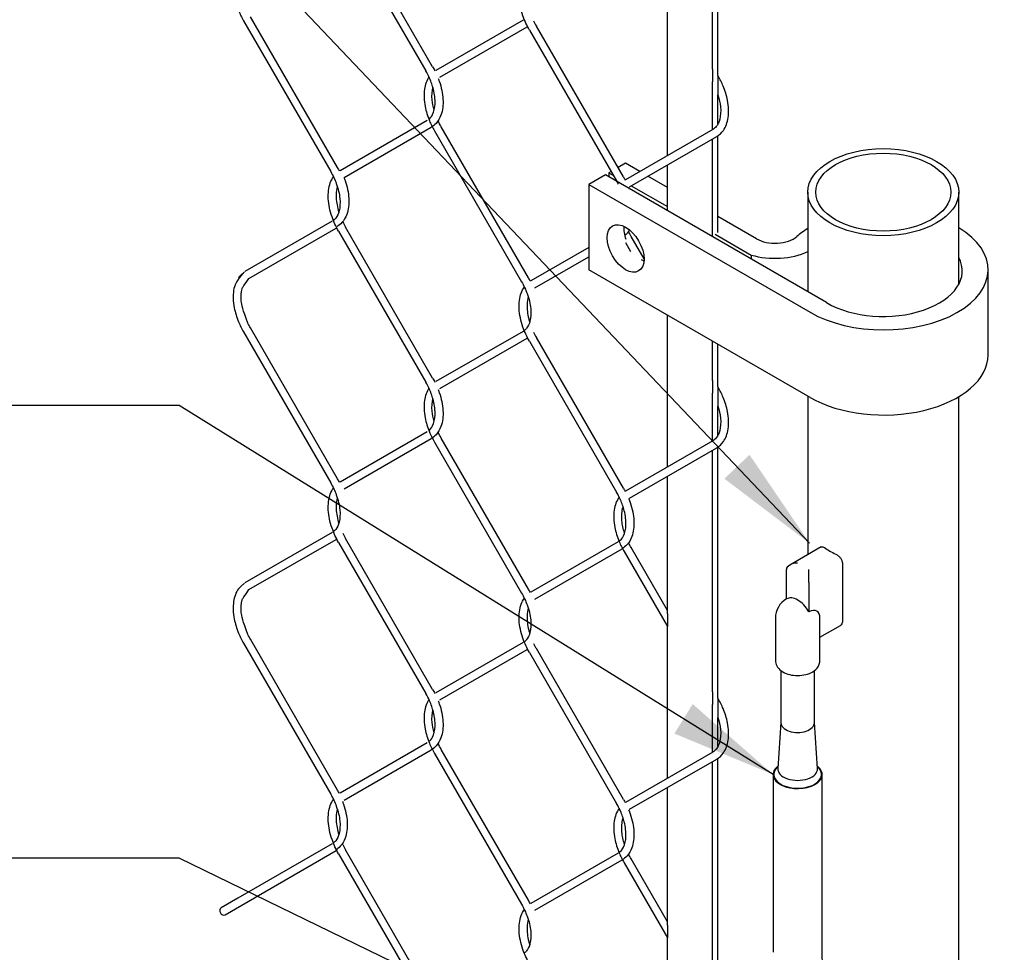
# Model space of a CAD drawing. Extents: x -214.11 to -208.85, y 74.52 to 82.51.
# Drawn here: x -210.39 to -209.69, y 81 to 81.67 of the extents above; entities that cross this region are included whole.
import ezdxf

# ---------------------------------------------------------------- set-up
doc = ezdxf.new("R2010")
doc.units = 0
doc.header["$MEASUREMENT"] = 0
doc.layers.get('0').update_dxf_attribs({"linetype": 'CONTINUOUS'})
doc.styles.get("Standard").update_dxf_attribs({"font": 'techb___.ttf'})
doc.dimstyles.get("Standard").update_dxf_attribs({"dimtxt": 0.18, "dimasz": 0.18, "dimexe": 0.18, "dimexo": 0.0625, "dimgap": 0.09, "dimtad": 0, "dimtih": 1, "dimtoh": 1, "dimdec": 4, "dimzin": 0, "dimdsep": 46, "dimtxsty": 'Standard', "dimcen": 0.09, "dimadec": 0, "dimazin": 0, "dimtfac": 1, "dimtdec": 4, "dimtofl": 0, "dimtmove": 0, "dimatfit": 3, "dimfxl": 1, "dimtolj": 1, "dimtzin": 0, "dimarcsym": 0})

msp = doc.modelspace()

# ---------------------------------------------------------------- linework, layer by layer
at = {"extrusion": (2.77556e-17, 0.816497, 0.57735)}
for p, q in [((-209.89758, 81.63228, 3.48287), (-209.89758, 81.77908, 3.48287)), ((-209.89358, 81.62775, 3.48287), (-209.89358, 81.78138, 3.48287)), ((-210.09629, 81.63395, 3.48287), (-210.15823, 81.74123, 3.48287)), ((-210.16312, 81.73841, 3.48287), (-210.10118, 81.63113, 3.48287)), ((-209.92951, 81.57075, 3.48287), (-209.92951, 81.67869, 3.48287)), ((-210.23065, 81.66677, 3.48287), (-210.16871, 81.55949, 3.48287)), ((-210.16383, 81.56231, 3.48287), (-210.22576, 81.66959, 3.48287)), ((-210.03207, 81.6672, 3.48287), (-210.09401, 81.63145, 3.48287)), ((-210.09119, 81.62656, 3.48287), (-210.02925, 81.66232, 3.48287)), ((-210.02751, 81.66012, 3.48287), (-209.96557, 81.55284, 3.48287)), ((-209.96068, 81.55566, 3.48287), (-210.02262, 81.66294, 3.48287)), ((-209.89758, 81.58919, 3.48287), (-209.89758, 81.62334, 3.48287)), ((-209.89341, 81.62745, 3.48287), (-209.89358, 81.62775, 3.48287)), ((-209.89358, 81.59335, 3.48287), (-209.89358, 81.61397, 3.48287)), ((-210.10015, 81.59587, 3.48287), (-210.16208, 81.56011, 3.48287)), ((-210.15926, 81.55522, 3.48287), (-210.09732, 81.59098, 3.48287)), ((-210.09505, 81.58847, 3.48287), (-210.03311, 81.4812, 3.48287)), ((-210.02822, 81.48402, 3.48287), (-210.09016, 81.5913, 3.48287)), ((-209.89727, 81.58937, 3.48287), (-209.9592, 81.55361, 3.48287)), ((-209.95638, 81.54872, 3.48287), (-209.89444, 81.58448, 3.48287)), ((-209.89758, 81.51321, 3.48287), (-209.89758, 81.58267, 3.48287)), ((-209.89358, 81.51623, 3.48287), (-209.89358, 81.58502, 3.48287)), ((-209.96943, 81.55953, 3.48287), (-209.97105, 81.55859, 3.48287)), ((-209.95923, 81.56542, 3.48287), (-209.96454, 81.56235, 3.48287)), ((-209.94899, 81.55951, 3.48287), (-209.95923, 81.56542, 3.48287)), ((-209.92951, 81.53165, 3.48287), (-209.92951, 81.56424, 3.48287)), ((-209.97361, 81.55711, 3.48287), (-209.98544, 81.55029, 3.48287)), ((-209.81637, 81.46633, 3.48287), (-209.97361, 81.55711, 3.48287)), ((-209.97105, 81.55859, 3.48287), (-209.97105, 81.55564, 3.48287)), ((-209.97105, 81.55859, 3.48287), (-209.96781, 81.55672, 3.48287)), ((-209.92951, 81.54826, 3.48287), (-209.94335, 81.55625, 3.48287)), ((-209.98544, 81.55029, 3.48287), (-209.98544, 81.48976, 3.48287)), ((-209.98544, 81.55029, 3.48287), (-209.82819, 81.4595, 3.48287)), ((-209.95517, 81.54942, 3.48287), (-209.92951, 81.53461, 3.48287)), ((-209.82977, 81.54487, 3.48287), (-209.82977, 81.47407, 3.48287)), ((-209.72251, 81.47939, 3.48287), (-209.72251, 81.54487, 3.48287)), ((-209.86618, 81.5117, 3.48287), (-209.89358, 81.52752, 3.48287)), ((-210.16768, 81.52423, 3.48287), (-210.22962, 81.48847, 3.48287)), ((-210.2268, 81.48358, 3.48287), (-210.16486, 81.51934, 3.48287)), ((-210.09629, 81.41269, 3.48287), (-210.15823, 81.51997, 3.48287)), ((-210.16312, 81.51714, 3.48287), (-210.10118, 81.40986, 3.48287)), ((-209.94613, 81.4975, 3.48287), (-209.95535, 81.51347, 3.48287)), ((-209.89563, 81.51504, 3.48287), (-209.86992, 81.5002, 3.48287)), ((-209.98544, 81.50552, 3.48287), (-210.02648, 81.48182, 3.48287)), ((-209.95937, 81.50914, 3.48287), (-209.95562, 81.50265, 3.48287)), ((-210.02365, 81.47693, 3.48287), (-209.98544, 81.499, 3.48287)), ((-209.86992, 81.5002, 3.48287), (-209.86992, 81.49725, 3.48287)), ((-209.82819, 81.39898, 3.48287), (-209.98544, 81.48976, 3.48287)), ((-209.70165, 81.42924, 3.48287), (-209.70165, 81.48976, 3.48287)), ((-209.92955, 81.4575, 3.48287), (-209.92951, 81.45743, 3.48287)), ((-209.92951, 81.34949, 3.48287), (-209.92951, 81.45743, 3.48287)), ((-210.16383, 81.34105, 3.48287), (-210.22576, 81.44832, 3.48287)), ((-210.23065, 81.4455, 3.48287), (-210.16871, 81.33822, 3.48287)), ((-210.03207, 81.44594, 3.48287), (-210.09401, 81.41018, 3.48287)), ((-210.09119, 81.40529, 3.48287), (-210.02925, 81.44105, 3.48287)), ((-209.96068, 81.3344, 3.48287), (-210.02262, 81.44167, 3.48287)), ((-210.02751, 81.43885, 3.48287), (-209.96557, 81.33157, 3.48287)), ((-209.89758, 81.41102, 3.48287), (-209.89758, 81.43904, 3.48287)), ((-209.89358, 81.40649, 3.48287), (-209.89358, 81.43673, 3.48287)), ((-209.89341, 81.40619, 3.48287), (-209.89358, 81.40649, 3.48287)), ((-209.89758, 81.36793, 3.48287), (-209.89758, 81.40207, 3.48287)), ((-209.82977, 81.39989, 3.48287), (-209.82977, 81.28723, 3.48287)), ((-209.72251, 80.86527, 3.48287), (-209.72251, 81.39948, 3.48287)), ((-209.89358, 81.37209, 3.48287), (-209.89358, 81.39271, 3.48287)), ((-210.10015, 81.37461, 3.48287), (-210.16208, 81.33885, 3.48287)), ((-210.15926, 81.33396, 3.48287), (-210.09732, 81.36972, 3.48287)), ((-210.09505, 81.36721, 3.48287), (-210.03311, 81.25993, 3.48287)), ((-210.02822, 81.26275, 3.48287), (-210.09016, 81.37003, 3.48287)), ((-209.89727, 81.36811, 3.48287), (-209.9592, 81.33235, 3.48287)), ((-209.89358, 81.18522, 3.48287), (-209.89358, 81.36376, 3.48287)), ((-209.95638, 81.32746, 3.48287), (-209.89444, 81.36322, 3.48287)), ((-209.89758, 81.18975, 3.48287), (-209.89758, 81.36141, 3.48287)), ((-209.92951, 81.24507, 3.48287), (-209.92951, 81.34297, 3.48287)), ((-210.16768, 81.30296, 3.48287), (-210.22962, 81.2672, 3.48287)), ((-210.2268, 81.26232, 3.48287), (-210.16486, 81.29807, 3.48287)), ((-210.16312, 81.29588, 3.48287), (-210.10118, 81.1886, 3.48287)), ((-210.09629, 81.19142, 3.48287), (-210.15823, 81.2987, 3.48287)), ((-209.96454, 81.29631, 3.48287), (-210.02648, 81.26055, 3.48287)), ((-210.02365, 81.25567, 3.48287), (-209.96172, 81.29142, 3.48287)), ((-209.96024, 81.28938, 3.48287), (-209.92951, 81.23616, 3.48287)), ((-209.92951, 81.24745, 3.48287), (-209.95535, 81.2922, 3.48287)), ((-209.82026, 81.29272, 3.48287), (-209.84261, 81.27981, 3.48287)), ((-209.80523, 81.28105, 3.48287), (-209.80523, 81.23956, 3.48287)), ((-209.84495, 81.25572, 3.48287), (-209.84495, 81.27656, 3.48287)), ((-209.82898, 81.26734, 3.48287), (-209.82898, 81.27656, 3.48287)), ((-209.82898, 81.26734, 3.48287), (-209.82898, 81.2465, 3.48287)), ((-209.85277, 81.24207, 3.48287), (-209.85277, 81.21202, 3.48287)), ((-209.82116, 81.23036, 3.48287), (-209.82116, 81.24198, 3.48287)), ((-209.92951, 81.12822, 3.48287), (-209.92951, 81.23616, 3.48287)), ((-209.82116, 81.22846, 3.48287), (-209.80663, 81.23684, 3.48287)), ((-210.23065, 81.22423, 3.48287), (-210.16871, 81.11696, 3.48287)), ((-210.16383, 81.11978, 3.48287), (-210.22576, 81.22706, 3.48287)), ((-210.03207, 81.22467, 3.48287), (-210.09401, 81.18891, 3.48287)), ((-209.82116, 81.21202, 3.48287), (-209.82116, 81.22954, 3.48287)), ((-210.09119, 81.18402, 3.48287), (-210.02925, 81.21978, 3.48287)), ((-210.02751, 81.21758, 3.48287), (-209.96557, 81.11031, 3.48287)), ((-209.96068, 81.11313, 3.48287), (-210.02262, 81.22041, 3.48287)), ((-209.84889, 81.20484, 3.48287), (-209.84889, 81.16771, 3.48287)), ((-209.82504, 81.16771, 3.48287), (-209.82504, 81.20484, 3.48287)), ((-209.89341, 81.18492, 3.48287), (-209.89358, 81.18522, 3.48287)), ((-209.89758, 81.14666, 3.48287), (-209.89758, 81.18081, 3.48287)), ((-209.89358, 81.15082, 3.48287), (-209.89358, 81.17144, 3.48287)), ((-209.84889, 81.16784, 3.48287), (-209.85107, 81.13522, 3.48287)), ((-209.82286, 81.13522, 3.48287), (-209.82504, 81.16784, 3.48287)), ((-210.10015, 81.15334, 3.48287), (-210.16208, 81.11758, 3.48287)), ((-210.15926, 81.11269, 3.48287), (-210.09732, 81.14845, 3.48287)), ((-210.02822, 81.04149, 3.48287), (-210.09016, 81.14876, 3.48287)), ((-209.89727, 81.14684, 3.48287), (-209.9592, 81.11108, 3.48287)), ((-210.09505, 81.14594, 3.48287), (-210.03311, 81.03866, 3.48287)), ((-209.95638, 81.10619, 3.48287), (-209.89444, 81.14195, 3.48287)), ((-209.89758, 80.96848, 3.48287), (-209.89758, 81.14014, 3.48287)), ((-209.89358, 80.96395, 3.48287), (-209.89358, 81.14249, 3.48287)), ((-209.85096, 81.13679, 3.48287), (-209.85243, 81.1349, 3.48287)), ((-209.8215, 81.1349, 3.48287), (-209.82297, 81.13679, 3.48287)), ((-209.85435, 81.13091, 3.48287), (-209.85435, 81.00454, 3.48287)), ((-209.81958, 81.00454, 3.48287), (-209.81958, 81.13091, 3.48287)), ((-209.92951, 81.0238, 3.48287), (-209.92951, 81.1217, 3.48287)), ((-210.16768, 81.0817, 3.48287), (-210.23473, 81.04299, 3.48287)), ((-210.23191, 81.0381, 3.48287), (-210.16486, 81.07681, 3.48287)), ((-210.09463, 80.96729, 3.48287), (-210.15823, 81.07743, 3.48287)), ((-210.16312, 81.07461, 3.48287), (-210.09893, 80.96343, 3.48287)), ((-209.96454, 81.07505, 3.48287), (-210.02648, 81.03929, 3.48287)), ((-210.02365, 81.0344, 3.48287), (-209.96172, 81.07016, 3.48287)), ((-209.92951, 81.02619, 3.48287), (-209.95535, 81.07093, 3.48287)), ((-209.96024, 81.06811, 3.48287), (-209.92951, 81.01489, 3.48287)), ((-210.23473, 81.04299, 3.48287), (-210.24656, 81.03616, 3.48287)), ((-210.24373, 81.03127, 3.48287), (-210.23191, 81.0381, 3.48287)), ((-209.92951, 80.90696, 3.48287), (-209.92951, 81.01489, 3.48287))]:
    msp.add_line(p, q, dxfattribs=at)
for p, q in [((-209.89758, 81.63228, 3.48287), (-209.89758, 81.62334, 3.48287)), ((-209.89358, 81.62775, 3.48287), (-209.89358, 81.61397, 3.48287)), ((-209.89758, 81.41102, 3.48287), (-209.89758, 81.40207, 3.48287)), ((-209.89358, 81.40649, 3.48287), (-209.89358, 81.3927, 3.48287)), ((-209.92951, 81.24507, 3.48287), (-209.92951, 81.23616, 3.48287)), ((-209.89758, 81.18975, 3.48287), (-209.89758, 81.18081, 3.48287)), ((-209.89358, 81.18522, 3.48287), (-209.89358, 81.17144, 3.48287)), ((-209.92951, 81.0238, 3.48287), (-209.92951, 81.01489, 3.48287))]:
    msp.add_line(p, q)
msp.add_arc((-209.83697, 81.24207, 3.48287), 0.01581, 120, 180)
for centre, major_axis in [((-209.77614, 81.54487, 3.48287), (-0.05363, 0)), ((-209.77614, 81.54487, 3.48287), (-0.04799, 0)), ((-209.95923, 81.50489, 3.48287), (0.00927, -0.01605))]:
    msp.add_ellipse(centre, major_axis=major_axis, ratio=0.57735)
for centre, major_axis, ratio, start_param, end_param in [((-209.9474, 81.51172, 3.48287), (-0.00927, 0.01605), 0.57735, 0.692055, 1.27052), ((-209.77578, 81.48976, 3.48287), (0.07412, 0), 0.57735, 2.386831, 2.557552), ((-209.77578, 81.48976, 3.48287), (0.07412, 0), 0.57735, -2.356194, 0.768859), ((-209.85308, 81.51926, 3.48287), (-0.01853, 0), 0.57735, 0.785398, 2.557552), ((-209.9474, 81.51172, 3.48287), (-0.00927, 0.01605), 0.57735, 2.298898, 2.449538), ((-209.94485, 81.5132, 3.48287), (0.00927, -0.01605), 0.57735, -0.992437, -0.888446), ((-209.85308, 81.51926, 3.48287), (0.03706, 0), 0.57735, -2.042563, -0.890872), ((-209.77614, 81.48892, 3.48287), (0.05612, 0), 0.57735, -2.370086, 0.298582), ((-209.77578, 81.42924, 3.48287), (0.07412, 0), 0.57735, -2.356194, 0), ((-209.77614, 81.31167, 3.48287), (0.05363, 0), 0.57735, -2.461653, -2.250736), ((-209.83697, 81.27656, 3.48287), (-0.00798, 0), 0.57735, -1.570796, 0), ((-209.83697, 81.24207, 3.48287), (-0.0079, 0.01369), 0.57735, -1.581001, 0), ((-209.82898, 81.23746, 3.48287), (0.00553, 0.00958), 0.57735, -0.785398, 0.785398), ((-209.83697, 81.16771, 3.48287), (-0.01193, 0), 0.57735, 0, 3.141593), ((-209.83697, 81.13091, 3.48287), (0.01739, 0), 0.57735, 2.506045, 5.497787), ((-209.83697, 81.13091, 3.48287), (-0.01694, 0), 0.57735, -0.420534, 3.562127), ((-209.83697, 81.1349, 3.48287), (-0.01411, 0), 0.57735, -0.038467, 3.18006), ((-209.83697, 81.13091, 3.48287), (0.01739, 0), 0.57735, -0.785398, 0.635547), ((-210.24514, 81.03371, 3.48287), (-0.00141, 0.00244), 0.816497, 0, 1.570796), ((-210.24514, 81.03371, 3.48287), (-0.00141, 0.00244), 0.816497, 1.570796, 3.141593)]:
    msp.add_ellipse(centre, major_axis=major_axis, ratio=ratio, start_param=start_param, end_param=end_param)
for points, knots in [([(-210.22962, 81.70974, 3.48287), (-210.22962, 81.70974, 3.48287), (-210.23426, 81.70548, 3.48287), (-210.23606, 81.70293, 3.48287), (-210.23721, 81.69982, 3.48287), (-210.23828, 81.69257, 3.48287), (-210.23811, 81.68838, 3.48287), (-210.23661, 81.68069, 3.48287), (-210.23557, 81.6773, 3.48287), (-210.23318, 81.6715, 3.48287), (-210.23199, 81.66909, 3.48287), (-210.23065, 81.66677, 3.48287)], [0.27608, 0.27608, 0.27608, 0.27608, 0.281832, 0.281832, 0.580015, 0.580015, 0.90253, 0.90253, 1.146872, 1.146872, 1.325593, 1.325593, 1.325593, 1.325593]), ([(-210.02751, 81.66012, 3.48287), (-210.0294, 81.66338, 3.48287), (-210.03097, 81.66681, 3.48287), (-210.03371, 81.67467, 3.48287), (-210.03462, 81.67904, 3.48287), (-210.03508, 81.68731, 3.48287), (-210.0346, 81.69116, 3.48287), (-210.03281, 81.69604, 3.48287), (-210.03207, 81.69748, 3.48287), (-210.03116, 81.69877, 3.48287)], [0.06548, 0.06548, 0.06548, 0.06548, 0.316962, 0.316962, 0.635342, 0.635342, 0.956963, 0.956963, 1.110299, 1.110299, 1.110299, 1.110299]), ([(-210.09899, 81.59667, 3.48287), (-210.09806, 81.59744, 3.48287), (-210.09714, 81.59851, 3.48287), (-210.09531, 81.60212, 3.48287), (-210.09468, 81.60477, 3.48287), (-210.09445, 81.61098, 3.48287), (-210.09485, 81.61442, 3.48287), (-210.09642, 81.62059, 3.48287), (-210.09734, 81.62322, 3.48287), (-210.09928, 81.62763, 3.48287), (-210.10018, 81.62941, 3.48287), (-210.10118, 81.63113, 3.48287)], [0.1076549, 0.1076549, 0.1076549, 0.1076549, 0.2387929, 0.2387929, 0.4178173, 0.4178173, 0.5933045, 0.5933045, 0.7199935, 0.7199935, 0.8076897, 0.8076897, 0.8076897, 0.8076897]), ([(-210.09892, 81.62679, 3.48287), (-210.10056, 81.62435, 3.48287), (-210.10162, 81.62137, 3.48287), (-210.10267, 81.61428, 3.48287), (-210.1025, 81.61009, 3.48287), (-210.101, 81.6024, 3.48287), (-210.09997, 81.59901, 3.48287), (-210.09758, 81.59321, 3.48287), (-210.09639, 81.5908, 3.48287), (-210.09505, 81.58847, 3.48287)], [0.29548, 0.29548, 0.29548, 0.29548, 0.580015, 0.580015, 0.90253, 0.90253, 1.146872, 1.146872, 1.325593, 1.325593, 1.325593, 1.325593]), ([(-210.09234, 81.62576, 3.48287), (-210.09209, 81.6251, 3.48287), (-210.09185, 81.62445, 3.48287), (-210.09009, 81.6194, 3.48287), (-210.08918, 81.61504, 3.48287), (-210.08872, 81.60676, 3.48287), (-210.0892, 81.60291, 3.48287), (-210.09124, 81.59736, 3.48287), (-210.0924, 81.59537, 3.48287), (-210.09491, 81.59264, 3.48287), (-210.09606, 81.59171, 3.48287), (-210.09732, 81.59098, 3.48287)], [0.269378, 0.269378, 0.269378, 0.269378, 0.316962, 0.316962, 0.635342, 0.635342, 0.956963, 0.956963, 1.175781, 1.175781, 1.323671, 1.323671, 1.323671, 1.323671]), ([(-209.89444, 81.58448, 3.48287), (-209.89262, 81.58554, 3.48287), (-209.89104, 81.58699, 3.48287), (-209.888, 81.59129, 3.48287), (-209.88685, 81.5944, 3.48287), (-209.88578, 81.60165, 3.48287), (-209.88595, 81.60584, 3.48287), (-209.88745, 81.61353, 3.48287), (-209.88849, 81.61692, 3.48287), (-209.89088, 81.62272, 3.48287), (-209.89207, 81.62513, 3.48287), (-209.89341, 81.62745, 3.48287)], [0.068258, 0.068258, 0.068258, 0.068258, 0.281832, 0.281832, 0.580015, 0.580015, 0.90253, 0.90253, 1.146872, 1.146872, 1.325593, 1.325593, 1.325593, 1.325593]), ([(-210.09522, 81.60313, 3.48287), (-210.09594, 81.60563, 3.48287), (-210.09642, 81.60809, 3.48287), (-210.09696, 81.61374, 3.48287), (-210.09677, 81.61673, 3.48287), (-210.09612, 81.61926, 3.48287), (-210.09612, 81.61928, 3.48287), (-210.09611, 81.6193, 3.48287)], [0.351879, 0.351879, 0.351879, 0.351879, 0.5368269, 0.5368269, 0.7979875, 0.7979875, 0.7998931, 0.7998931, 0.7998931, 0.7998931]), ([(-209.89358, 81.61397, 3.48287), (-209.89267, 81.61106, 3.48287), (-209.89207, 81.6082, 3.48287), (-209.89149, 81.60219, 3.48287), (-209.89169, 81.5992, 3.48287), (-209.89287, 81.59457, 3.48287), (-209.8937, 81.59287, 3.48287), (-209.89549, 81.59064, 3.48287), (-209.89633, 81.58991, 3.48287), (-209.89727, 81.58937, 3.48287)], [0.3231501, 0.3231501, 0.3231501, 0.3231501, 0.5368269, 0.5368269, 0.7979875, 0.7979875, 1.0171285, 1.0171285, 1.1689418, 1.1689418, 1.1689418, 1.1689418]), ([(-210.16871, 81.55949, 3.48287), (-210.16714, 81.55676, 3.48287), (-210.1658, 81.5539, 3.48287), (-210.16341, 81.54737, 3.48287), (-210.16255, 81.54374, 3.48287), (-210.16191, 81.53705, 3.48287), (-210.1621, 81.53406, 3.48287), (-210.16328, 81.52943, 3.48287), (-210.16412, 81.52772, 3.48287), (-210.16568, 81.52578, 3.48287), (-210.16624, 81.52524, 3.48287), (-210.16684, 81.52478, 3.48287)], [0.05945, 0.05945, 0.05945, 0.05945, 0.269483, 0.269483, 0.536827, 0.536827, 0.797988, 0.797988, 1.017129, 1.017129, 1.122029, 1.122029, 1.122029, 1.122029]), ([(-210.16312, 81.51714, 3.48287), (-210.165, 81.52041, 3.48287), (-210.16658, 81.52384, 3.48287), (-210.16932, 81.53169, 3.48287), (-210.17023, 81.53606, 3.48287), (-210.17068, 81.54434, 3.48287), (-210.17021, 81.54819, 3.48287), (-210.16842, 81.55306, 3.48287), (-210.16767, 81.55451, 3.48287), (-210.16676, 81.5558, 3.48287)], [0.06548, 0.06548, 0.06548, 0.06548, 0.316962, 0.316962, 0.635342, 0.635342, 0.956963, 0.956963, 1.110299, 1.110299, 1.110299, 1.110299]), ([(-210.15926, 81.55522, 3.48287), (-210.15901, 81.55457, 3.48287), (-210.15876, 81.55392, 3.48287), (-210.157, 81.54887, 3.48287), (-210.15609, 81.5445, 3.48287), (-210.15564, 81.53622, 3.48287), (-210.15612, 81.53238, 3.48287), (-210.15815, 81.52683, 3.48287), (-210.15932, 81.52484, 3.48287), (-210.16183, 81.52211, 3.48287), (-210.16298, 81.52118, 3.48287), (-210.16424, 81.52045, 3.48287)], [0.269378, 0.269378, 0.269378, 0.269378, 0.316962, 0.316962, 0.635342, 0.635342, 0.956963, 0.956963, 1.175781, 1.175781, 1.323671, 1.323671, 1.323671, 1.323671]), ([(-210.16397, 81.54873, 3.48287), (-210.16447, 81.54711, 3.48287), (-210.16477, 81.54525, 3.48287), (-210.16496, 81.54012, 3.48287), (-210.16456, 81.53668, 3.48287), (-210.16345, 81.53231, 3.48287), (-210.16322, 81.53152, 3.48287), (-210.16297, 81.53072, 3.48287)], [0.2998716, 0.2998716, 0.2998716, 0.2998716, 0.4178173, 0.4178173, 0.5933045, 0.5933045, 0.6318919, 0.6318919, 0.6318919, 0.6318919]), ([(-209.95638, 81.51802, 3.48287), (-209.95694, 81.51709, 3.48287), (-209.95758, 81.51623, 3.48287), (-209.95877, 81.51493, 3.48287), (-209.95927, 81.51445, 3.48287), (-209.95981, 81.51401, 3.48287)], [1.0714497, 1.0714497, 1.0714497, 1.0714497, 1.1757806, 1.1757806, 1.2454386, 1.2454386, 1.2454386, 1.2454386]), ([(-210.23419, 81.48431, 3.48287), (-210.23422, 81.48426, 3.48287), (-210.22989, 81.48831, 3.48287), (-210.23606, 81.48166, 3.48287), (-210.23721, 81.47855, 3.48287), (-210.23828, 81.4713, 3.48287), (-210.23811, 81.46712, 3.48287), (-210.23661, 81.45942, 3.48287), (-210.23557, 81.45604, 3.48287), (-210.23318, 81.45023, 3.48287), (-210.23199, 81.44783, 3.48287), (-210.23065, 81.4455, 3.48287)], [0.27608, 0.27608, 0.27608, 0.27608, 0.281832, 0.281832, 0.580015, 0.580015, 0.90253, 0.90253, 1.146872, 1.146872, 1.325593, 1.325593, 1.325593, 1.325593]), ([(-210.22756, 81.45171, 3.48287), (-210.23134, 81.46164, 3.48287), (-210.23198, 81.46464, 3.48287), (-210.23257, 81.47076, 3.48287), (-210.23238, 81.47376, 3.48287), (-210.23163, 81.47667, 3.48287), (-210.23152, 81.47705, 3.48287), (-210.2268, 81.48358, 3.48287)], [0.3136838, 0.3136838, 0.3136838, 0.3136838, 0.5368269, 0.5368269, 0.7979875, 0.7979875, 0.8393702, 0.8393702, 0.8393702, 0.8393702]), ([(-210.02751, 81.43885, 3.48287), (-210.0294, 81.44212, 3.48287), (-210.03097, 81.44554, 3.48287), (-210.03371, 81.4534, 3.48287), (-210.03462, 81.45777, 3.48287), (-210.03508, 81.46605, 3.48287), (-210.0346, 81.46989, 3.48287), (-210.03281, 81.47477, 3.48287), (-210.03207, 81.47622, 3.48287), (-210.03116, 81.4775, 3.48287)], [0.06548, 0.06548, 0.06548, 0.06548, 0.316962, 0.316962, 0.635342, 0.635342, 0.956963, 0.956963, 1.110299, 1.110299, 1.110299, 1.110299]), ([(-210.03311, 81.4812, 3.48287), (-210.03153, 81.47847, 3.48287), (-210.03019, 81.47561, 3.48287), (-210.0278, 81.46908, 3.48287), (-210.02695, 81.46544, 3.48287), (-210.0263, 81.45876, 3.48287), (-210.02649, 81.45576, 3.48287), (-210.02768, 81.45114, 3.48287), (-210.02851, 81.44943, 3.48287), (-210.03007, 81.44748, 3.48287), (-210.03063, 81.44694, 3.48287), (-210.03124, 81.44649, 3.48287)], [0.05945, 0.05945, 0.05945, 0.05945, 0.269483, 0.269483, 0.536827, 0.536827, 0.797988, 0.797988, 1.017129, 1.017129, 1.122029, 1.122029, 1.122029, 1.122029]), ([(-210.02836, 81.47044, 3.48287), (-210.02886, 81.46882, 3.48287), (-210.02916, 81.46696, 3.48287), (-210.02935, 81.46182, 3.48287), (-210.02895, 81.45839, 3.48287), (-210.02784, 81.45402, 3.48287), (-210.02762, 81.45322, 3.48287), (-210.02737, 81.45243, 3.48287)], [0.2998716, 0.2998716, 0.2998716, 0.2998716, 0.4178173, 0.4178173, 0.5933045, 0.5933045, 0.6318919, 0.6318919, 0.6318919, 0.6318919]), ([(-210.09892, 81.40553, 3.48287), (-210.10056, 81.40308, 3.48287), (-210.10162, 81.4001, 3.48287), (-210.10267, 81.39301, 3.48287), (-210.1025, 81.38882, 3.48287), (-210.101, 81.38113, 3.48287), (-210.09997, 81.37774, 3.48287), (-210.09758, 81.37194, 3.48287), (-210.09639, 81.36953, 3.48287), (-210.09505, 81.36721, 3.48287)], [0.29548, 0.29548, 0.29548, 0.29548, 0.580015, 0.580015, 0.90253, 0.90253, 1.146872, 1.146872, 1.325593, 1.325593, 1.325593, 1.325593]), ([(-210.09899, 81.3754, 3.48287), (-210.09806, 81.37617, 3.48287), (-210.09714, 81.37725, 3.48287), (-210.09531, 81.38085, 3.48287), (-210.09468, 81.38351, 3.48287), (-210.09445, 81.38971, 3.48287), (-210.09485, 81.39315, 3.48287), (-210.09642, 81.39932, 3.48287), (-210.09734, 81.40196, 3.48287), (-210.09928, 81.40636, 3.48287), (-210.10018, 81.40814, 3.48287), (-210.10118, 81.40986, 3.48287)], [0.1076549, 0.1076549, 0.1076549, 0.1076549, 0.2387929, 0.2387929, 0.4178173, 0.4178173, 0.5933045, 0.5933045, 0.7199935, 0.7199935, 0.8076897, 0.8076897, 0.8076897, 0.8076897]), ([(-209.89444, 81.36322, 3.48287), (-209.89262, 81.36427, 3.48287), (-209.89104, 81.36573, 3.48287), (-209.888, 81.37003, 3.48287), (-209.88685, 81.37313, 3.48287), (-209.88578, 81.38038, 3.48287), (-209.88595, 81.38457, 3.48287), (-209.88745, 81.39227, 3.48287), (-209.88849, 81.39565, 3.48287), (-209.89088, 81.40145, 3.48287), (-209.89207, 81.40386, 3.48287), (-209.89341, 81.40619, 3.48287)], [0.068258, 0.068258, 0.068258, 0.068258, 0.281832, 0.281832, 0.580015, 0.580015, 0.90253, 0.90253, 1.146872, 1.146872, 1.325593, 1.325593, 1.325593, 1.325593]), ([(-210.09234, 81.40449, 3.48287), (-210.09209, 81.40384, 3.48287), (-210.09185, 81.40318, 3.48287), (-210.09009, 81.39814, 3.48287), (-210.08918, 81.39377, 3.48287), (-210.08872, 81.38549, 3.48287), (-210.0892, 81.38164, 3.48287), (-210.09124, 81.3761, 3.48287), (-210.0924, 81.37411, 3.48287), (-210.09491, 81.37137, 3.48287), (-210.09606, 81.37045, 3.48287), (-210.09732, 81.36972, 3.48287)], [0.269378, 0.269378, 0.269378, 0.269378, 0.316962, 0.316962, 0.635342, 0.635342, 0.956963, 0.956963, 1.175781, 1.175781, 1.323671, 1.323671, 1.323671, 1.323671]), ([(-210.09522, 81.38186, 3.48287), (-210.09594, 81.38437, 3.48287), (-210.09642, 81.38683, 3.48287), (-210.09696, 81.39247, 3.48287), (-210.09677, 81.39546, 3.48287), (-210.09612, 81.398, 3.48287), (-210.09612, 81.39802, 3.48287), (-210.09611, 81.39803, 3.48287)], [0.351879, 0.351879, 0.351879, 0.351879, 0.5368269, 0.5368269, 0.7979875, 0.7979875, 0.7998931, 0.7998931, 0.7998931, 0.7998931]), ([(-209.89358, 81.3927, 3.48287), (-209.89267, 81.3898, 3.48287), (-209.89207, 81.38693, 3.48287), (-209.89149, 81.38092, 3.48287), (-209.89169, 81.37793, 3.48287), (-209.89287, 81.37331, 3.48287), (-209.8937, 81.3716, 3.48287), (-209.89549, 81.36937, 3.48287), (-209.89633, 81.36865, 3.48287), (-209.89727, 81.36811, 3.48287)], [0.3231501, 0.3231501, 0.3231501, 0.3231501, 0.5368269, 0.5368269, 0.7979875, 0.7979875, 1.0171285, 1.0171285, 1.1689418, 1.1689418, 1.1689418, 1.1689418]), ([(-210.16871, 81.33822, 3.48287), (-210.16714, 81.33549, 3.48287), (-210.1658, 81.33264, 3.48287), (-210.16341, 81.3261, 3.48287), (-210.16255, 81.32247, 3.48287), (-210.16191, 81.31578, 3.48287), (-210.1621, 81.31279, 3.48287), (-210.16328, 81.30816, 3.48287), (-210.16412, 81.30646, 3.48287), (-210.16568, 81.30451, 3.48287), (-210.16624, 81.30397, 3.48287), (-210.16684, 81.30352, 3.48287)], [0.05945, 0.05945, 0.05945, 0.05945, 0.269483, 0.269483, 0.536827, 0.536827, 0.797988, 0.797988, 1.017129, 1.017129, 1.122029, 1.122029, 1.122029, 1.122029]), ([(-210.16312, 81.29588, 3.48287), (-210.165, 81.29914, 3.48287), (-210.16658, 81.30257, 3.48287), (-210.16932, 81.31043, 3.48287), (-210.17023, 81.31479, 3.48287), (-210.17068, 81.32307, 3.48287), (-210.17021, 81.32692, 3.48287), (-210.16842, 81.3318, 3.48287), (-210.16767, 81.33324, 3.48287), (-210.16676, 81.33453, 3.48287)], [0.06548, 0.06548, 0.06548, 0.06548, 0.316962, 0.316962, 0.635342, 0.635342, 0.956963, 0.956963, 1.110299, 1.110299, 1.110299, 1.110299]), ([(-209.96386, 81.29675, 3.48287), (-209.96276, 81.29753, 3.48287), (-209.96166, 81.2987, 3.48287), (-209.95971, 81.30256, 3.48287), (-209.95907, 81.30522, 3.48287), (-209.95884, 81.31142, 3.48287), (-209.95924, 81.31486, 3.48287), (-209.96081, 81.32103, 3.48287), (-209.96173, 81.32366, 3.48287), (-209.96367, 81.32807, 3.48287), (-209.96458, 81.32985, 3.48287), (-209.96557, 81.33157, 3.48287)], [0.0856404, 0.0856404, 0.0856404, 0.0856404, 0.2387929, 0.2387929, 0.4178173, 0.4178173, 0.5933045, 0.5933045, 0.7199935, 0.7199935, 0.8076897, 0.8076897, 0.8076897, 0.8076897]), ([(-210.16397, 81.32747, 3.48287), (-210.16447, 81.32584, 3.48287), (-210.16477, 81.32399, 3.48287), (-210.16496, 81.31885, 3.48287), (-210.16456, 81.31542, 3.48287), (-210.16345, 81.31104, 3.48287), (-210.16322, 81.31025, 3.48287), (-210.16297, 81.30946, 3.48287)], [0.2998716, 0.2998716, 0.2998716, 0.2998716, 0.4178173, 0.4178173, 0.5933045, 0.5933045, 0.6318919, 0.6318919, 0.6318919, 0.6318919]), ([(-209.96377, 81.32819, 3.48287), (-209.96381, 81.32814, 3.48287), (-209.96384, 81.32809, 3.48287), (-209.96565, 81.32554, 3.48287), (-209.96679, 81.32243, 3.48287), (-209.96787, 81.31518, 3.48287), (-209.96769, 81.31099, 3.48287), (-209.96619, 81.3033, 3.48287), (-209.96516, 81.29991, 3.48287), (-209.96277, 81.29411, 3.48287), (-209.96158, 81.2917, 3.48287), (-209.96024, 81.28938, 3.48287)], [0.27608, 0.27608, 0.27608, 0.27608, 0.281832, 0.281832, 0.580015, 0.580015, 0.90253, 0.90253, 1.146872, 1.146872, 1.325593, 1.325593, 1.325593, 1.325593]), ([(-209.95706, 81.32702, 3.48287), (-209.95669, 81.32609, 3.48287), (-209.95634, 81.32517, 3.48287), (-209.95448, 81.31984, 3.48287), (-209.95357, 81.31548, 3.48287), (-209.95312, 81.3072, 3.48287), (-209.95359, 81.30335, 3.48287), (-209.95563, 81.2978, 3.48287), (-209.9568, 81.29581, 3.48287), (-209.9593, 81.29308, 3.48287), (-209.96045, 81.29216, 3.48287), (-209.96172, 81.29142, 3.48287)], [0.24941, 0.24941, 0.24941, 0.24941, 0.316962, 0.316962, 0.635342, 0.635342, 0.956963, 0.956963, 1.175781, 1.175781, 1.323671, 1.323671, 1.323671, 1.323671]), ([(-209.95994, 81.30247, 3.48287), (-209.96092, 81.30551, 3.48287), (-209.96156, 81.30851, 3.48287), (-209.96215, 81.31464, 3.48287), (-209.96196, 81.31763, 3.48287), (-209.96122, 81.32055, 3.48287), (-209.9611, 81.32093, 3.48287), (-209.96098, 81.3213, 3.48287)], [0.3136838, 0.3136838, 0.3136838, 0.3136838, 0.5368269, 0.5368269, 0.7979875, 0.7979875, 0.8393702, 0.8393702, 0.8393702, 0.8393702]), ([(-209.82026, 81.29272, 3.48287), (-209.81997, 81.29288, 3.48287), (-209.8196, 81.29294, 3.48287), (-209.81877, 81.29276, 3.48287), (-209.8183, 81.29252, 3.48287), (-209.81785, 81.2922, 3.48287)], [0.47260073, 0.47260073, 0.47260073, 0.47260073, 0.51993295, 0.51993295, 0.56754296, 0.56754296, 0.56754296, 0.56754296]), ([(-209.80986, 81.28759, 3.48287), (-209.80931, 81.28733, 3.48287), (-209.8087, 81.28695, 3.48287), (-209.80757, 81.28599, 3.48287), (-209.80705, 81.28542, 3.48287), (-209.80621, 81.28427, 3.48287), (-209.80584, 81.28361, 3.48287), (-209.80535, 81.28229, 3.48287), (-209.80523, 81.28163, 3.48287), (-209.80523, 81.28105, 3.48287)], [-0.1894863, -0.1894863, -0.1894863, -0.1894863, -0.1418763, -0.1418763, -0.0942663, -0.0942663, -0.0471331, -0.0471331, 0, 0, 0, 0]), ([(-210.22989, 81.26705, 3.48287), (-210.23422, 81.263, 3.48287), (-210.23426, 81.26295, 3.48287), (-210.23606, 81.26039, 3.48287), (-210.23721, 81.25729, 3.48287), (-210.23828, 81.25004, 3.48287), (-210.23811, 81.24585, 3.48287), (-210.23661, 81.23815, 3.48287), (-210.23557, 81.23477, 3.48287), (-210.23318, 81.22897, 3.48287), (-210.23199, 81.22656, 3.48287), (-210.23065, 81.22423, 3.48287)], [0.27608, 0.27608, 0.27608, 0.27608, 0.281832, 0.281832, 0.580015, 0.580015, 0.90253, 0.90253, 1.146872, 1.146872, 1.325593, 1.325593, 1.325593, 1.325593]), ([(-210.22756, 81.23044, 3.48287), (-210.23134, 81.24037, 3.48287), (-210.23198, 81.24337, 3.48287), (-210.23257, 81.2495, 3.48287), (-210.23238, 81.25249, 3.48287), (-210.23163, 81.2554, 3.48287), (-210.23152, 81.25579, 3.48287), (-210.2268, 81.26232, 3.48287)], [0.3136838, 0.3136838, 0.3136838, 0.3136838, 0.5368269, 0.5368269, 0.7979875, 0.7979875, 0.8393702, 0.8393702, 0.8393702, 0.8393702]), ([(-210.03311, 81.25993, 3.48287), (-210.03153, 81.2572, 3.48287), (-210.03019, 81.25435, 3.48287), (-210.0278, 81.24781, 3.48287), (-210.02695, 81.24418, 3.48287), (-210.0263, 81.23749, 3.48287), (-210.02649, 81.2345, 3.48287), (-210.02768, 81.22987, 3.48287), (-210.02851, 81.22816, 3.48287), (-210.03007, 81.22622, 3.48287), (-210.03063, 81.22568, 3.48287), (-210.03124, 81.22522, 3.48287)], [0.05945, 0.05945, 0.05945, 0.05945, 0.269483, 0.269483, 0.536827, 0.536827, 0.797988, 0.797988, 1.017129, 1.017129, 1.122029, 1.122029, 1.122029, 1.122029]), ([(-210.02751, 81.21758, 3.48287), (-210.0294, 81.22085, 3.48287), (-210.03097, 81.22428, 3.48287), (-210.03371, 81.23213, 3.48287), (-210.03462, 81.2365, 3.48287), (-210.03508, 81.24478, 3.48287), (-210.0346, 81.24863, 3.48287), (-210.03281, 81.2535, 3.48287), (-210.03207, 81.25495, 3.48287), (-210.03116, 81.25624, 3.48287)], [0.06548, 0.06548, 0.06548, 0.06548, 0.316962, 0.316962, 0.635342, 0.635342, 0.956963, 0.956963, 1.110299, 1.110299, 1.110299, 1.110299]), ([(-210.02836, 81.24917, 3.48287), (-210.02886, 81.24755, 3.48287), (-210.02916, 81.24569, 3.48287), (-210.02935, 81.24056, 3.48287), (-210.02895, 81.23712, 3.48287), (-210.02784, 81.23275, 3.48287), (-210.02762, 81.23196, 3.48287), (-210.02737, 81.23116, 3.48287)], [0.2998716, 0.2998716, 0.2998716, 0.2998716, 0.4178173, 0.4178173, 0.5933045, 0.5933045, 0.6318919, 0.6318919, 0.6318919, 0.6318919]), ([(-209.80523, 81.23956, 3.48287), (-209.80523, 81.23898, 3.48287), (-209.80535, 81.23841, 3.48287), (-209.80585, 81.23746, 3.48287), (-209.80622, 81.23708, 3.48287), (-209.80663, 81.23684, 3.48287)], [0, 0, 0, 0, 0.0472727, 0.0472727, 0.0945454, 0.0945454, 0.0945454, 0.0945454]), ([(-209.85277, 81.21202, 3.48287), (-209.85277, 81.2107, 3.48287), (-209.85244, 81.20942, 3.48287), (-209.85108, 81.20682, 3.48287), (-209.84996, 81.2056, 3.48287), (-209.84725, 81.20364, 3.48287), (-209.84567, 81.20287, 3.48287), (-209.84219, 81.20176, 3.48287), (-209.84032, 81.20142, 3.48287), (-209.83642, 81.2012, 3.48287), (-209.83443, 81.20132, 3.48287), (-209.83072, 81.20202, 3.48287), (-209.82902, 81.20257, 3.48287), (-209.82579, 81.20416, 3.48287), (-209.8243, 81.20526, 3.48287), (-209.82251, 81.20744, 3.48287), (-209.82197, 81.20836, 3.48287), (-209.82132, 81.21021, 3.48287), (-209.82116, 81.21111, 3.48287), (-209.82116, 81.21202, 3.48287)], [0, 0, 0, 0, 0.108128, 0.108128, 0.238012, 0.238012, 0.366166, 0.366166, 0.493732, 0.493732, 0.625174, 0.625174, 0.749276, 0.749276, 0.889848, 0.889848, 0.975872, 0.975872, 1.050625, 1.050625, 1.050625, 1.050625]), ([(-210.09899, 81.15414, 3.48287), (-210.09806, 81.1549, 3.48287), (-210.09714, 81.15598, 3.48287), (-210.09531, 81.15958, 3.48287), (-210.09468, 81.16224, 3.48287), (-210.09445, 81.16845, 3.48287), (-210.09485, 81.17188, 3.48287), (-210.09642, 81.17805, 3.48287), (-210.09734, 81.18069, 3.48287), (-210.09928, 81.1851, 3.48287), (-210.10018, 81.18687, 3.48287), (-210.10118, 81.1886, 3.48287)], [0.1076549, 0.1076549, 0.1076549, 0.1076549, 0.2387929, 0.2387929, 0.4178173, 0.4178173, 0.5933045, 0.5933045, 0.7199935, 0.7199935, 0.8076897, 0.8076897, 0.8076897, 0.8076897]), ([(-210.09892, 81.18426, 3.48287), (-210.10056, 81.18182, 3.48287), (-210.10162, 81.17883, 3.48287), (-210.10267, 81.17174, 3.48287), (-210.1025, 81.16756, 3.48287), (-210.101, 81.15986, 3.48287), (-210.09997, 81.15648, 3.48287), (-210.09758, 81.15068, 3.48287), (-210.09639, 81.14827, 3.48287), (-210.09505, 81.14594, 3.48287)], [0.29548, 0.29548, 0.29548, 0.29548, 0.580015, 0.580015, 0.90253, 0.90253, 1.146872, 1.146872, 1.325593, 1.325593, 1.325593, 1.325593]), ([(-210.09234, 81.18322, 3.48287), (-210.09209, 81.18257, 3.48287), (-210.09185, 81.18192, 3.48287), (-210.09009, 81.17687, 3.48287), (-210.08918, 81.1725, 3.48287), (-210.08872, 81.16422, 3.48287), (-210.0892, 81.16038, 3.48287), (-210.09124, 81.15483, 3.48287), (-210.0924, 81.15284, 3.48287), (-210.09491, 81.15011, 3.48287), (-210.09606, 81.14918, 3.48287), (-210.09732, 81.14845, 3.48287)], [0.269378, 0.269378, 0.269378, 0.269378, 0.316962, 0.316962, 0.635342, 0.635342, 0.956963, 0.956963, 1.175781, 1.175781, 1.323671, 1.323671, 1.323671, 1.323671]), ([(-209.89444, 81.14195, 3.48287), (-209.89262, 81.14301, 3.48287), (-209.89104, 81.14446, 3.48287), (-209.888, 81.14876, 3.48287), (-209.88685, 81.15187, 3.48287), (-209.88578, 81.15912, 3.48287), (-209.88595, 81.16331, 3.48287), (-209.88745, 81.171, 3.48287), (-209.88849, 81.17439, 3.48287), (-209.89088, 81.18019, 3.48287), (-209.89207, 81.1826, 3.48287), (-209.89341, 81.18492, 3.48287)], [0.068258, 0.068258, 0.068258, 0.068258, 0.281832, 0.281832, 0.580015, 0.580015, 0.90253, 0.90253, 1.146872, 1.146872, 1.325593, 1.325593, 1.325593, 1.325593]), ([(-210.09522, 81.16059, 3.48287), (-210.09594, 81.1631, 3.48287), (-210.09642, 81.16556, 3.48287), (-210.09696, 81.17121, 3.48287), (-210.09677, 81.1742, 3.48287), (-210.09612, 81.17673, 3.48287), (-210.09612, 81.17675, 3.48287), (-210.09611, 81.17677, 3.48287)], [0.351879, 0.351879, 0.351879, 0.351879, 0.5368269, 0.5368269, 0.7979875, 0.7979875, 0.7998931, 0.7998931, 0.7998931, 0.7998931]), ([(-209.89358, 81.17144, 3.48287), (-209.89267, 81.16853, 3.48287), (-209.89207, 81.16567, 3.48287), (-209.89149, 81.15966, 3.48287), (-209.89169, 81.15666, 3.48287), (-209.89287, 81.15204, 3.48287), (-209.8937, 81.15033, 3.48287), (-209.89549, 81.1481, 3.48287), (-209.89633, 81.14738, 3.48287), (-209.89727, 81.14684, 3.48287)], [0.3231501, 0.3231501, 0.3231501, 0.3231501, 0.5368269, 0.5368269, 0.7979875, 0.7979875, 1.0171285, 1.0171285, 1.1689418, 1.1689418, 1.1689418, 1.1689418]), ([(-210.16312, 81.07461, 3.48287), (-210.165, 81.07788, 3.48287), (-210.16658, 81.0813, 3.48287), (-210.16932, 81.08916, 3.48287), (-210.17023, 81.09353, 3.48287), (-210.17068, 81.10181, 3.48287), (-210.17021, 81.10565, 3.48287), (-210.16842, 81.11053, 3.48287), (-210.16767, 81.11198, 3.48287), (-210.16676, 81.11326, 3.48287)], [0.06548, 0.06548, 0.06548, 0.06548, 0.316962, 0.316962, 0.635342, 0.635342, 0.956963, 0.956963, 1.110299, 1.110299, 1.110299, 1.110299]), ([(-210.16871, 81.11696, 3.48287), (-210.16714, 81.11423, 3.48287), (-210.1658, 81.11137, 3.48287), (-210.16341, 81.10483, 3.48287), (-210.16255, 81.1012, 3.48287), (-210.16191, 81.09451, 3.48287), (-210.1621, 81.09152, 3.48287), (-210.16328, 81.0869, 3.48287), (-210.16412, 81.08519, 3.48287), (-210.16568, 81.08324, 3.48287), (-210.16624, 81.0827, 3.48287), (-210.16684, 81.08225, 3.48287)], [0.05945, 0.05945, 0.05945, 0.05945, 0.269483, 0.269483, 0.536827, 0.536827, 0.797988, 0.797988, 1.017129, 1.017129, 1.122029, 1.122029, 1.122029, 1.122029]), ([(-210.16041, 81.11189, 3.48287), (-210.16016, 81.11124, 3.48287), (-210.15992, 81.11058, 3.48287), (-210.15816, 81.10554, 3.48287), (-210.15725, 81.10117, 3.48287), (-210.1568, 81.09289, 3.48287), (-210.15727, 81.08905, 3.48287), (-210.15931, 81.0835, 3.48287), (-210.16047, 81.08151, 3.48287), (-210.16298, 81.07877, 3.48287), (-210.16413, 81.07785, 3.48287), (-210.1654, 81.07712, 3.48287)], [0.269378, 0.269378, 0.269378, 0.269378, 0.316962, 0.316962, 0.635342, 0.635342, 0.956963, 0.956963, 1.175781, 1.175781, 1.323671, 1.323671, 1.323671, 1.323671]), ([(-210.16397, 81.1062, 3.48287), (-210.16447, 81.10458, 3.48287), (-210.16477, 81.10272, 3.48287), (-210.16496, 81.09758, 3.48287), (-210.16456, 81.09415, 3.48287), (-210.16345, 81.08978, 3.48287), (-210.16322, 81.08898, 3.48287), (-210.16297, 81.08819, 3.48287)], [0.2998716, 0.2998716, 0.2998716, 0.2998716, 0.4178173, 0.4178173, 0.5933045, 0.5933045, 0.6318919, 0.6318919, 0.6318919, 0.6318919]), ([(-209.96377, 81.10692, 3.48287), (-209.96381, 81.10687, 3.48287), (-209.96384, 81.10682, 3.48287), (-209.96565, 81.10427, 3.48287), (-209.96679, 81.10116, 3.48287), (-209.96787, 81.09391, 3.48287), (-209.96769, 81.08972, 3.48287), (-209.96619, 81.08203, 3.48287), (-209.96516, 81.07864, 3.48287), (-209.96277, 81.07284, 3.48287), (-209.96158, 81.07043, 3.48287), (-209.96024, 81.06811, 3.48287)], [0.27608, 0.27608, 0.27608, 0.27608, 0.281832, 0.281832, 0.580015, 0.580015, 0.90253, 0.90253, 1.146872, 1.146872, 1.325593, 1.325593, 1.325593, 1.325593]), ([(-209.96386, 81.07549, 3.48287), (-209.96276, 81.07626, 3.48287), (-209.96166, 81.07743, 3.48287), (-209.95971, 81.08129, 3.48287), (-209.95907, 81.08395, 3.48287), (-209.95884, 81.09015, 3.48287), (-209.95924, 81.09359, 3.48287), (-209.96081, 81.09976, 3.48287), (-209.96173, 81.1024, 3.48287), (-209.96367, 81.1068, 3.48287), (-209.96458, 81.10858, 3.48287), (-209.96557, 81.11031, 3.48287)], [0.0856404, 0.0856404, 0.0856404, 0.0856404, 0.2387929, 0.2387929, 0.4178173, 0.4178173, 0.5933045, 0.5933045, 0.7199935, 0.7199935, 0.8076897, 0.8076897, 0.8076897, 0.8076897]), ([(-209.95706, 81.10575, 3.48287), (-209.95669, 81.10483, 3.48287), (-209.95634, 81.1039, 3.48287), (-209.95448, 81.09858, 3.48287), (-209.95357, 81.09421, 3.48287), (-209.95312, 81.08593, 3.48287), (-209.95359, 81.08209, 3.48287), (-209.95563, 81.07654, 3.48287), (-209.9568, 81.07455, 3.48287), (-209.9593, 81.07181, 3.48287), (-209.96045, 81.07089, 3.48287), (-209.96172, 81.07016, 3.48287)], [0.24941, 0.24941, 0.24941, 0.24941, 0.316962, 0.316962, 0.635342, 0.635342, 0.956963, 0.956963, 1.175781, 1.175781, 1.323671, 1.323671, 1.323671, 1.323671]), ([(-209.95994, 81.0812, 3.48287), (-209.96092, 81.08425, 3.48287), (-209.96156, 81.08725, 3.48287), (-209.96215, 81.09337, 3.48287), (-209.96196, 81.09637, 3.48287), (-209.96122, 81.09928, 3.48287), (-209.9611, 81.09966, 3.48287), (-209.96098, 81.10003, 3.48287)], [0.3136838, 0.3136838, 0.3136838, 0.3136838, 0.5368269, 0.5368269, 0.7979875, 0.7979875, 0.8393702, 0.8393702, 0.8393702, 0.8393702]), ([(-210.02751, 80.99632, 3.48287), (-210.0294, 80.99958, 3.48287), (-210.03097, 81.00301, 3.48287), (-210.03371, 81.01087, 3.48287), (-210.03462, 81.01524, 3.48287), (-210.03508, 81.02351, 3.48287), (-210.0346, 81.02736, 3.48287), (-210.03281, 81.03224, 3.48287), (-210.03207, 81.03368, 3.48287), (-210.03116, 81.03497, 3.48287)], [0.06548, 0.06548, 0.06548, 0.06548, 0.316962, 0.316962, 0.635342, 0.635342, 0.956963, 0.956963, 1.110299, 1.110299, 1.110299, 1.110299]), ([(-210.03311, 81.03866, 3.48287), (-210.03153, 81.03593, 3.48287), (-210.03019, 81.03308, 3.48287), (-210.0278, 81.02654, 3.48287), (-210.02695, 81.02291, 3.48287), (-210.0263, 81.01622, 3.48287), (-210.02649, 81.01323, 3.48287), (-210.02768, 81.0086, 3.48287), (-210.02851, 81.0069, 3.48287), (-210.03007, 81.00495, 3.48287), (-210.03063, 81.00441, 3.48287), (-210.03124, 81.00396, 3.48287)], [0.05945, 0.05945, 0.05945, 0.05945, 0.269483, 0.269483, 0.536827, 0.536827, 0.797988, 0.797988, 1.017129, 1.017129, 1.122029, 1.122029, 1.122029, 1.122029]), ([(-210.02836, 81.02791, 3.48287), (-210.02886, 81.02629, 3.48287), (-210.02916, 81.02443, 3.48287), (-210.02935, 81.01929, 3.48287), (-210.02895, 81.01586, 3.48287), (-210.02784, 81.01148, 3.48287), (-210.02762, 81.01069, 3.48287), (-210.02737, 81.0099, 3.48287)], [0.2998716, 0.2998716, 0.2998716, 0.2998716, 0.4178173, 0.4178173, 0.5933045, 0.5933045, 0.6318919, 0.6318919, 0.6318919, 0.6318919]), ([(-209.68419, 80.9075, 3.48287), (-209.68419, 80.89969, 3.48287), (-209.68516, 80.89291, 3.48287), (-209.68879, 80.88052, 3.48287), (-209.69156, 80.87576, 3.48287), (-209.69831, 80.86843, 3.48287), (-209.70254, 80.86608, 3.48287), (-209.71217, 80.86404, 3.48287), (-209.71917, 80.86376, 3.48287), (-209.73722, 80.86973, 3.48287), (-209.74599, 80.87449, 3.48287), (-209.764, 80.88801, 3.48287), (-209.77302, 80.89689, 3.48287), (-209.78953, 80.91732, 3.48287), (-209.79681, 80.92878, 3.48287), (-209.8087, 80.95254, 3.48287), (-209.81312, 80.96466, 3.48287), (-209.81842, 80.98642, 3.48287), (-209.81957, 80.99601, 3.48287), (-209.81958, 81.00454, 3.48287)], [2.940912, 2.940912, 2.940912, 2.940912, 3.719778, 3.719778, 4.649243, 4.649243, 5.698327, 5.698327, 6.654061, 6.654061, 7.443591, 7.443591, 8.300718, 8.300718, 9.192523, 9.192523, 10.109146, 10.109146, 10.92872, 10.92872, 10.92872, 10.92872])]:
    msp.add_open_spline(points, degree=3, knots=knots)
for points in [[(-210.02457, 81.66663, 3.48287), (-210.02397, 81.66538, 3.48287), (-210.02332, 81.66415, 3.48287), (-210.02262, 81.66294, 3.48287)], [(-210.02925, 81.66232, 3.48287), (-210.02912, 81.66239, 3.48287), (-210.02898, 81.66247, 3.48287), (-210.02885, 81.66256, 3.48287)], [(-210.09629, 81.63395, 3.48287), (-210.09573, 81.63299, 3.48287), (-210.0952, 81.63201, 3.48287), (-210.0947, 81.63102, 3.48287)], [(-210.09016, 81.5913, 3.48287), (-210.09097, 81.59272, 3.48287), (-210.09173, 81.59417, 3.48287), (-210.09241, 81.59564, 3.48287)], [(-210.16249, 81.55987, 3.48287), (-210.16291, 81.56069, 3.48287), (-210.16336, 81.56151, 3.48287), (-210.16383, 81.56231, 3.48287)], [(-209.96434, 81.55059, 3.48287), (-209.96474, 81.55135, 3.48287), (-209.96515, 81.5521, 3.48287), (-209.96557, 81.55284, 3.48287)], [(-209.96068, 81.55566, 3.48287), (-209.96026, 81.55493, 3.48287), (-209.95986, 81.5542, 3.48287), (-209.95947, 81.55346, 3.48287)], [(-209.95706, 81.54828, 3.48287), (-209.95694, 81.54797, 3.48287), (-209.95681, 81.54766, 3.48287), (-209.95669, 81.54734, 3.48287)], [(-210.16486, 81.51934, 3.48287), (-210.16472, 81.51942, 3.48287), (-210.16459, 81.5195, 3.48287), (-210.16445, 81.51958, 3.48287)], [(-210.16018, 81.52366, 3.48287), (-210.15958, 81.52241, 3.48287), (-210.15893, 81.52117, 3.48287), (-210.15823, 81.51997, 3.48287)], [(-209.95535, 81.51347, 3.48287), (-209.95599, 81.51458, 3.48287), (-209.95659, 81.51571, 3.48287), (-209.95715, 81.51685, 3.48287)], [(-210.02688, 81.48158, 3.48287), (-210.02731, 81.4824, 3.48287), (-210.02775, 81.48322, 3.48287), (-210.02822, 81.48402, 3.48287)], [(-210.22576, 81.44832, 3.48287), (-210.2264, 81.44943, 3.48287), (-210.22701, 81.45057, 3.48287), (-210.22756, 81.45171, 3.48287)], [(-210.02925, 81.44105, 3.48287), (-210.02912, 81.44113, 3.48287), (-210.02898, 81.44121, 3.48287), (-210.02885, 81.44129, 3.48287)], [(-210.02457, 81.44537, 3.48287), (-210.02397, 81.44412, 3.48287), (-210.02332, 81.44288, 3.48287), (-210.02262, 81.44167, 3.48287)], [(-210.09629, 81.41269, 3.48287), (-210.09573, 81.41172, 3.48287), (-210.0952, 81.41074, 3.48287), (-210.0947, 81.40975, 3.48287)], [(-210.09016, 81.37003, 3.48287), (-210.09097, 81.37145, 3.48287), (-210.09173, 81.3729, 3.48287), (-210.09241, 81.37437, 3.48287)], [(-210.16249, 81.3386, 3.48287), (-210.16291, 81.33943, 3.48287), (-210.16336, 81.34024, 3.48287), (-210.16383, 81.34105, 3.48287)], [(-209.96068, 81.3344, 3.48287), (-209.96026, 81.33367, 3.48287), (-209.95986, 81.33293, 3.48287), (-209.95947, 81.33219, 3.48287)], [(-210.16018, 81.30239, 3.48287), (-210.15958, 81.30114, 3.48287), (-210.15893, 81.29991, 3.48287), (-210.15823, 81.2987, 3.48287)], [(-210.16486, 81.29807, 3.48287), (-210.16472, 81.29815, 3.48287), (-210.16459, 81.29823, 3.48287), (-210.16445, 81.29832, 3.48287)], [(-209.95535, 81.2922, 3.48287), (-209.95599, 81.29331, 3.48287), (-209.95659, 81.29444, 3.48287), (-209.95715, 81.29559, 3.48287)], [(-210.02688, 81.26031, 3.48287), (-210.02731, 81.26113, 3.48287), (-210.02775, 81.26195, 3.48287), (-210.02822, 81.26275, 3.48287)], [(-210.22576, 81.22706, 3.48287), (-210.2264, 81.22817, 3.48287), (-210.22701, 81.2293, 3.48287), (-210.22756, 81.23044, 3.48287)], [(-210.02457, 81.2241, 3.48287), (-210.02397, 81.22285, 3.48287), (-210.02332, 81.22162, 3.48287), (-210.02262, 81.22041, 3.48287)], [(-209.82116, 81.22954, 3.48287), (-209.82116, 81.22978, 3.48287), (-209.82116, 81.23006, 3.48287), (-209.82116, 81.23036, 3.48287)], [(-210.02925, 81.21978, 3.48287), (-210.02912, 81.21986, 3.48287), (-210.02898, 81.21994, 3.48287), (-210.02885, 81.22002, 3.48287)], [(-210.09629, 81.19142, 3.48287), (-210.09573, 81.19046, 3.48287), (-210.0952, 81.18948, 3.48287), (-210.0947, 81.18849, 3.48287)], [(-210.09016, 81.14876, 3.48287), (-210.09097, 81.15018, 3.48287), (-210.09173, 81.15163, 3.48287), (-210.09241, 81.1531, 3.48287)], [(-210.16249, 81.11734, 3.48287), (-210.16291, 81.11816, 3.48287), (-210.16336, 81.11897, 3.48287), (-210.16383, 81.11978, 3.48287)], [(-209.96068, 81.11313, 3.48287), (-209.96026, 81.1124, 3.48287), (-209.95986, 81.11166, 3.48287), (-209.95947, 81.11092, 3.48287)], [(-210.16486, 81.07681, 3.48287), (-210.16472, 81.07689, 3.48287), (-210.16459, 81.07697, 3.48287), (-210.16445, 81.07705, 3.48287)], [(-210.16018, 81.08112, 3.48287), (-210.15958, 81.07987, 3.48287), (-210.15893, 81.07864, 3.48287), (-210.15823, 81.07743, 3.48287)], [(-209.95535, 81.07093, 3.48287), (-209.95599, 81.07204, 3.48287), (-209.95659, 81.07317, 3.48287), (-209.95715, 81.07432, 3.48287)], [(-210.02688, 81.03904, 3.48287), (-210.02731, 81.03987, 3.48287), (-210.02775, 81.04068, 3.48287), (-210.02822, 81.04149, 3.48287)]]:
    msp.add_open_spline(points, degree=3)

# ---------------------------------------------------------------- leaders
for points in [[(-209.82847, 81.29528), (-210.27995, 81.77106), (-210.38498, 81.77106)], [(-209.85435, 81.13091, 3.48287), (-210.27645, 81.39324, 3.48287), (-210.52132, 81.39324, 3.48287)], [(-209.84495, 80.86183, 3.48287), (-210.27645, 81.07138, 3.48287), (-210.39653, 81.07138, 3.48287)]]:
    msp.add_leader(points, dimstyle='Standard', override={"dimtxt": 0.03, "dimasz": 0.075, "dimexe": 0.07, "dimexo": 0.1, "dimgap": 0.06, "dimdec": 3, "dimtdec": 3})

doc.saveas('drawing.dxf')
